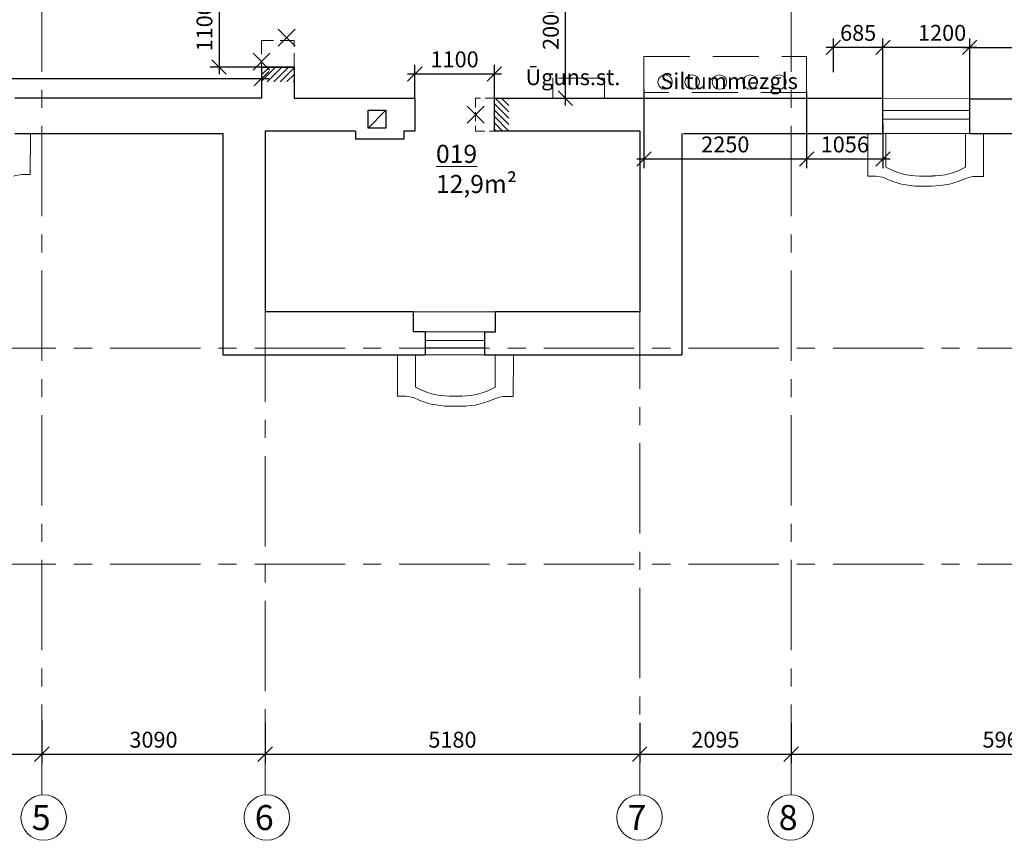
# Model space of a CAD drawing. Units: inches. Extents: x -102149 to 144914, y -186607 to 155335.
# Drawn here: x 80230 to 93849, y 58419 to 69764 of the extents above; entities that cross this region are included whole.
import ezdxf

# ---------------------------------------------------------------- set-up
doc = ezdxf.new("R2010")
doc.units = ezdxf.units.IN
doc.header["$MEASUREMENT"] = 0
for name, pattern in [('ACAD_ISO02W100', [15, 12, -3]), ('CENTER', [2, 1.25, -0.25, 0.25, -0.25]), ('DASHED', [19.05, 12.7, -6.35])]:
    doc.linetypes.add(name, pattern=pattern)
for name, color, linetype, lineweight in [('ASS', 1, 'CENTER', 9), ('BK_IZMERI', 7, 'Continuous', 13), ('BK_TONKAJA', 4, 'Continuous', 9), ('BK_WHITE', 7, 'Continuous', 30), ('dEMONT_SIEN', 252, 'DASHED', 9), ('meeri', 7, 'Continuous', 5), ('NOJAUC', 253, 'DASHED', 13), ('santehnika', 152, 'Continuous', 13), ('VIRSSKATS', 7, 'Continuous', 9)]:
    doc.layers.add(name, color=color, linetype=linetype, lineweight=lineweight)
doc.styles.add('BALTIC', font='arial.ttf', dxfattribs={"height": 300})
doc.styles.get("Standard").update_dxf_attribs({"font": 'arial.ttf'})
doc.styles.add('vrom', font='wromlats.shx', dxfattribs={"width": 0.6})
doc.dimstyles.new('M100', dxfattribs={"dimscale": 100, "dimtxt": 2.2, "dimasz": 2, "dimexe": 1.25, "dimexo": 0.625, "dimtad": 1, "dimdec": 0, "dimtxsty": 'vrom', "dimblk": 'OBLIQUE', "dimcen": 2.5, "dimdle": 1, "dimclrd": 256, "dimclre": 256, "dimclrt": 256, "dimadec": 0, "dimazin": 0, "dimtfac": 1, "dimtdec": 0, "dimtmove": 0, "dimatfit": 3, "dimldrblk": 'OBLIQUE', "dimfxl": 0, "dimarcsym": 0})

# ---------------------------------------------------------------- blocks, each defined once
blk = doc.blocks.new('_OBLIQUE')
at = {"color": 0, "linetype": 'ByBlock'}
blk.add_line((-0.5, -0.5), (0.5, 0.5), dxfattribs=at)
blk = doc.blocks.new('*D204')
at = {"layer": 'BK_IZMERI', "lineweight": -2}
for p, q in [((75481, 60183), (75481, 59484)), ((80536, 60082), (80536, 59484)), ((75381, 59609), (80636, 59609))]:
    blk.add_line(p, q, dxfattribs=at)
at = {"layer": 'BK_IZMERI', "lineweight": -2, "xscale": 200, "yscale": 200, "zscale": 200, "rotation": 180}
blk.add_blockref('_OBLIQUE', (75481, 59609), dxfattribs=at)
at = {"layer": 'BK_IZMERI', "lineweight": -2, "xscale": 200, "yscale": 200, "zscale": 200}
blk.add_blockref('_OBLIQUE', (80536, 59609), dxfattribs=at)
at = {"layer": 'BK_IZMERI', "insert": (78009, 59781), "char_height": 220, "attachment_point": 5, "style": 'vrom'}
blk.add_mtext('5055', dxfattribs=at)
blk = doc.blocks.new('*D205')
at = {"layer": 'BK_IZMERI', "lineweight": -2}
for p, q in [((80536, 60044), (80536, 59484)), ((83626, 60044), (83626, 59484)), ((80436, 59609), (83726, 59609))]:
    blk.add_line(p, q, dxfattribs=at)
at = {"layer": 'BK_IZMERI', "lineweight": -2, "xscale": 200, "yscale": 200, "zscale": 200, "rotation": 180}
blk.add_blockref('_OBLIQUE', (80536, 59609), dxfattribs=at)
at = {"layer": 'BK_IZMERI', "lineweight": -2, "xscale": 200, "yscale": 200, "zscale": 200}
blk.add_blockref('_OBLIQUE', (83626, 59609), dxfattribs=at)
at = {"layer": 'BK_IZMERI', "insert": (82081, 59781), "char_height": 220, "attachment_point": 5, "style": 'vrom'}
blk.add_mtext('3090', dxfattribs=at)
blk = doc.blocks.new('*D206')
at = {"layer": 'BK_IZMERI', "lineweight": -2}
for p, q in [((83626, 60044), (83626, 59484)), ((88806, 60044), (88806, 59484)), ((83526, 59609), (88906, 59609))]:
    blk.add_line(p, q, dxfattribs=at)
at = {"layer": 'BK_IZMERI', "lineweight": -2, "xscale": 200, "yscale": 200, "zscale": 200, "rotation": 180}
blk.add_blockref('_OBLIQUE', (83626, 59609), dxfattribs=at)
at = {"layer": 'BK_IZMERI', "lineweight": -2, "xscale": 200, "yscale": 200, "zscale": 200}
blk.add_blockref('_OBLIQUE', (88806, 59609), dxfattribs=at)
at = {"layer": 'BK_IZMERI', "insert": (86216, 59781), "char_height": 220, "attachment_point": 5, "style": 'vrom'}
blk.add_mtext('5180', dxfattribs=at)
blk = doc.blocks.new('*D207')
at = {"layer": 'BK_IZMERI', "lineweight": -2}
for p, q in [((88806, 60038), (88806, 59484)), ((90901, 60038), (90901, 59484)), ((88706, 59609), (91001, 59609))]:
    blk.add_line(p, q, dxfattribs=at)
at = {"layer": 'BK_IZMERI', "lineweight": -2, "xscale": 200, "yscale": 200, "zscale": 200, "rotation": 180}
blk.add_blockref('_OBLIQUE', (88806, 59609), dxfattribs=at)
at = {"layer": 'BK_IZMERI', "lineweight": -2, "xscale": 200, "yscale": 200, "zscale": 200}
blk.add_blockref('_OBLIQUE', (90901, 59609), dxfattribs=at)
at = {"layer": 'BK_IZMERI', "insert": (89853, 59781), "char_height": 220, "attachment_point": 5, "style": 'vrom'}
blk.add_mtext('2095', dxfattribs=at)
blk = doc.blocks.new('*D208')
at = {"layer": 'BK_IZMERI', "lineweight": -2}
for p, q in [((90901, 60031), (90901, 59484)), ((96861, 60031), (96861, 59484)), ((90801, 59609), (96961, 59609))]:
    blk.add_line(p, q, dxfattribs=at)
at = {"layer": 'BK_IZMERI', "lineweight": -2, "xscale": 200, "yscale": 200, "zscale": 200, "rotation": 180}
blk.add_blockref('_OBLIQUE', (90901, 59609), dxfattribs=at)
at = {"layer": 'BK_IZMERI', "lineweight": -2, "xscale": 200, "yscale": 200, "zscale": 200}
blk.add_blockref('_OBLIQUE', (96861, 59609), dxfattribs=at)
at = {"layer": 'BK_IZMERI', "insert": (93881, 59781), "char_height": 220, "attachment_point": 5, "style": 'vrom'}
blk.add_mtext('5960', dxfattribs=at)
blk = doc.blocks.new('*D230')
at = {"layer": 'BK_IZMERI', "lineweight": -2}
for p, q in [((82988, 70309), (82988, 69009)), ((83634, 70209), (82863, 70209)), ((83634, 69109), (82863, 69109))]:
    blk.add_line(p, q, dxfattribs=at)
at = {"layer": 'BK_IZMERI', "lineweight": -2, "xscale": 200, "yscale": 200, "zscale": 200}
for p, rotation in [((82988, 70209), 90), ((82988, 69109), 270)]:
    blk.add_blockref('_OBLIQUE', p, dxfattribs=dict(at, rotation=rotation))
at = {"layer": 'BK_IZMERI', "insert": (82815, 69659), "char_height": 220, "attachment_point": 5, "rotation": 90, "style": 'vrom'}
blk.add_mtext('1100', dxfattribs=at)
blk = doc.blocks.new('*D234')
at = {"layer": 'BK_IZMERI', "lineweight": -2}
for p, q in [((87777, 70779), (87777, 68579)), ((87799, 70679), (87902, 70679)), ((87799, 68679), (87902, 68679))]:
    blk.add_line(p, q, dxfattribs=at)
at = {"layer": 'BK_IZMERI', "lineweight": -2, "xscale": 200, "yscale": 200, "zscale": 200}
for p, rotation in [((87777, 70679), 90), ((87777, 68679), 270)]:
    blk.add_blockref('_OBLIQUE', p, dxfattribs=dict(at, rotation=rotation))
at = {"layer": 'BK_IZMERI', "insert": (87604, 69679), "char_height": 220, "attachment_point": 5, "rotation": 90, "style": 'vrom'}
blk.add_mtext('2000', dxfattribs=at)
blk = doc.blocks.new('*D239')
at = {"layer": 'BK_IZMERI', "lineweight": -2}
for p, q in [((93371, 68615), (93371, 69506)), ((96901, 68502), (96901, 69506)), ((93271, 69381), (97001, 69381))]:
    blk.add_line(p, q, dxfattribs=at)
at = {"layer": 'BK_IZMERI', "lineweight": -2, "xscale": 200, "yscale": 200, "zscale": 200, "rotation": 180}
blk.add_blockref('_OBLIQUE', (93371, 69381), dxfattribs=at)
at = {"layer": 'BK_IZMERI', "lineweight": -2, "xscale": 200, "yscale": 200, "zscale": 200}
blk.add_blockref('_OBLIQUE', (96901, 69381), dxfattribs=at)
at = {"layer": 'BK_IZMERI', "insert": (95136, 69554), "char_height": 220, "attachment_point": 5, "style": 'vrom'}
blk.add_mtext('3530', dxfattribs=at)
blk = doc.blocks.new('*D289')
at = {"layer": 'BK_IZMERI', "lineweight": -2}
for p, q in [((72594, 68949), (83675, 68949)), ((72694, 68915), (72694, 68824)), ((83575, 68950), (83575, 68824))]:
    blk.add_line(p, q, dxfattribs=at)
at = {"layer": 'BK_IZMERI', "lineweight": -2, "xscale": 200, "yscale": 200, "zscale": 200, "rotation": 180}
blk.add_blockref('_OBLIQUE', (72694, 68949), dxfattribs=at)
at = {"layer": 'BK_IZMERI', "lineweight": -2, "xscale": 200, "yscale": 200, "zscale": 200}
blk.add_blockref('_OBLIQUE', (83575, 68949), dxfattribs=at)
at = {"layer": 'BK_IZMERI', "insert": (76364, 69121), "char_height": 220, "attachment_point": 5, "style": 'vrom'}
blk.add_mtext('10881', dxfattribs=at)
blk = doc.blocks.new('*D250')
at = {"layer": 'BK_IZMERI', "lineweight": -2}
for p, q in [((85696, 68678), (85696, 69139)), ((86796, 68678), (86796, 69139)), ((85596, 69014), (86896, 69014))]:
    blk.add_line(p, q, dxfattribs=at)
at = {"layer": 'BK_IZMERI', "lineweight": -2, "xscale": 200, "yscale": 200, "zscale": 200, "rotation": 180}
blk.add_blockref('_OBLIQUE', (85696, 69014), dxfattribs=at)
at = {"layer": 'BK_IZMERI', "lineweight": -2, "xscale": 200, "yscale": 200, "zscale": 200}
blk.add_blockref('_OBLIQUE', (86796, 69014), dxfattribs=at)
at = {"layer": 'BK_IZMERI', "insert": (86246, 69187), "char_height": 220, "attachment_point": 5, "style": 'vrom'}
blk.add_mtext('1100', dxfattribs=at)
blk = doc.blocks.new('*D251')
at = {"layer": 'BK_IZMERI', "lineweight": -2}
for p, q in [((92171, 68660), (92171, 69506)), ((93371, 69039), (93371, 69506)), ((93471, 69381), (92071, 69381))]:
    blk.add_line(p, q, dxfattribs=at)
at = {"layer": 'BK_IZMERI', "lineweight": -2, "xscale": 200, "yscale": 200, "zscale": 200, "rotation": 180}
blk.add_blockref('_OBLIQUE', (92171, 69381), dxfattribs=at)
at = {"layer": 'BK_IZMERI', "lineweight": -2, "xscale": 200, "yscale": 200, "zscale": 200}
blk.add_blockref('_OBLIQUE', (93371, 69381), dxfattribs=at)
at = {"layer": 'BK_IZMERI', "insert": (92989, 69554), "char_height": 220, "attachment_point": 5, "style": 'vrom'}
blk.add_mtext('1200', dxfattribs=at)
blk = doc.blocks.new('*D254')
at = {"layer": 'BK_IZMERI', "lineweight": -2}
for p, q in [((91485, 69041), (91485, 69506)), ((92171, 68660), (92171, 69506)), ((92271, 69381), (91385, 69381))]:
    blk.add_line(p, q, dxfattribs=at)
at = {"layer": 'BK_IZMERI', "lineweight": -2, "xscale": 200, "yscale": 200, "zscale": 200, "rotation": 180}
blk.add_blockref('_OBLIQUE', (91485, 69381), dxfattribs=at)
at = {"layer": 'BK_IZMERI', "lineweight": -2, "xscale": 200, "yscale": 200, "zscale": 200}
blk.add_blockref('_OBLIQUE', (92171, 69381), dxfattribs=at)
at = {"layer": 'BK_IZMERI', "insert": (91828, 69554), "char_height": 220, "attachment_point": 5, "style": 'vrom'}
blk.add_mtext('685', dxfattribs=at)
blk = doc.blocks.new('*D255')
at = {"layer": 'BK_IZMERI', "lineweight": -2}
for p, q in [((91115, 68752), (91115, 67713)), ((92171, 68331), (92171, 67713)), ((92271, 67838), (91015, 67838))]:
    blk.add_line(p, q, dxfattribs=at)
at = {"layer": 'BK_IZMERI', "lineweight": -2, "xscale": 200, "yscale": 200, "zscale": 200, "rotation": 180}
blk.add_blockref('_OBLIQUE', (91115, 67838), dxfattribs=at)
at = {"layer": 'BK_IZMERI', "lineweight": -2, "xscale": 200, "yscale": 200, "zscale": 200}
blk.add_blockref('_OBLIQUE', (92171, 67838), dxfattribs=at)
at = {"layer": 'BK_IZMERI', "insert": (91643, 68011), "char_height": 220, "attachment_point": 5, "style": 'vrom'}
blk.add_mtext('1056', dxfattribs=at)
blk = doc.blocks.new('*D256')
at = {"layer": 'BK_IZMERI', "lineweight": -2}
for p, q in [((88865, 68805), (88865, 67713)), ((91115, 68774), (91115, 67713)), ((91215, 67838), (88765, 67838))]:
    blk.add_line(p, q, dxfattribs=at)
at = {"layer": 'BK_IZMERI', "lineweight": -2, "xscale": 200, "yscale": 200, "zscale": 200, "rotation": 180}
blk.add_blockref('_OBLIQUE', (88865, 67838), dxfattribs=at)
at = {"layer": 'BK_IZMERI', "lineweight": -2, "xscale": 200, "yscale": 200, "zscale": 200}
blk.add_blockref('_OBLIQUE', (91115, 67838), dxfattribs=at)
at = {"layer": 'BK_IZMERI', "insert": (89990, 68011), "char_height": 220, "attachment_point": 5, "style": 'vrom'}
blk.add_mtext('2250', dxfattribs=at)

msp = doc.modelspace()

# ---------------------------------------------------------------- hatches: boundary and pattern name
at = {"layer": 'NOJAUC', "linetype": 'ACAD_ISO02W100', "lineweight": 0, "ltscale": 50}
h = msp.add_hatch(dxfattribs=at)
h.set_pattern_fill('ANSI31', color=256, scale=500, angle=-180, style=0)
h.set_pattern_definition([(225, (57058.87, 152262.996), (44.194174, -44.194174), [])])
h.paths.add_polyline_path([(83574.8, 68903.7), (84024.8, 68908.7), (84024.8, 69108.7), (83574.8, 69103.7)])
h = msp.add_hatch(dxfattribs=at)
h.set_pattern_fill('ANSI31', color=256, scale=500, angle=-90, style=0)
h.set_pattern_definition([(315, (3640.985, 41712.73), (44.194174, 44.194174), [])])
h.paths.add_polyline_path([(86995.3, 68223.7), (86995.3, 68678.7), (86795.8, 68678.7), (86795.8, 68223.7)])

# ---------------------------------------------------------------- linework, layer by layer
at = {"layer": 'ASS', "ltscale": 1000}
for p, q in [((80536.3, 59045.7), (80536.3, 80284.5)), ((90900.8, 59045.7), (90900.8, 80284.5)), ((88805.8, 67908.9), (88805.8, 59048.2)), ((83625.8, 67731.3), (83625.8, 59046.2)), ((75480.8, 65223.7), (109287.5, 65223.7)), ((75480.8, 62238.7), (109287.5, 62238.7))]:
    msp.add_line(p, q, dxfattribs=at)
at = {"layer": 'BK_TONKAJA'}
for p, q in [((93370.8, 68508.7), (92170.8, 68508.7)), ((93370.8, 68388.7), (92170.8, 68388.7)), ((85670.8, 65723.7), (86810.8, 65723.7)), ((86660.8, 65328.7), (85840.8, 65328.7)), ((86660.8, 65228.7), (85840.8, 65228.7))]:
    msp.add_line(p, q, dxfattribs=at)
at = {"layer": 'BK_TONKAJA', "linetype": 'DASHED', "ltscale": 50}
for points in [[(88864.8, 69254.6), (91114.8, 69254.6), (91114.8, 68758), (88864.8, 68758)], [(87606, 68678.7), (88317.4, 68678.7), (88317.4, 68954.2), (87606, 68954.2)]]:
    msp.add_lwpolyline(points, close=True, dxfattribs=at)
at = {"layer": 'BK_TONKAJA'}
for points in [[(92170.8, 68188.7), (93370.8, 68188.7), (93370.8, 68669.7), (92170.8, 68678.7)], [(86660.8, 65448.7), (85840.8, 65448.7), (85840.8, 65128.7), (86660.8, 65128.7)]]:
    msp.add_lwpolyline(points, close=True, dxfattribs=at)
at = {"layer": 'BK_WHITE'}
for p, q in [((83574.8, 69108.7), (84024.8, 69108.7)), ((84024.8, 69108.7), (83574.8, 69108.7)), ((85695.8, 68678.7), (85695.8, 68223.7)), ((86795.8, 68223.7), (86795.8, 68678.7)), ((92170.8, 68188.7), (92170.8, 68678.7)), ((93370.8, 68188.7), (93370.8, 68669.7)), ((85295.8, 68511.7), (85049.8, 68265.7)), ((80160.8, 68188.7), (83040.8, 68188.7)), ((83040.8, 68188.7), (83040.8, 65128.7)), ((83625.8, 68223.7), (83625.8, 65723.7)), ((84875.8, 68223.7), (83625.8, 68223.7)), ((84875.8, 68223.7), (84875.8, 68113.7)), ((85545.8, 68113.7), (84875.8, 68113.7)), ((85545.8, 68223.7), (85545.8, 68113.7)), ((85695.8, 68223.7), (85545.8, 68223.7)), ((88805.8, 68223.7), (86795.8, 68223.7)), ((88805.8, 68223.7), (88805.8, 65723.7)), ((89390.8, 68188.7), (89390.8, 65128.7)), ((89410.8, 68188.7), (92170.8, 68188.7)), ((93370.8, 68188.7), (96190.8, 68188.7)), ((85670.8, 65723.7), (83625.8, 65723.7)), ((85670.8, 65723.7), (85670.8, 65448.7)), ((86810.8, 65448.7), (86810.8, 65723.7)), ((88805.8, 65723.7), (86810.8, 65723.7)), ((85840.8, 65448.7), (85670.8, 65448.7)), ((85840.8, 65448.7), (85840.8, 65128.7)), ((86660.8, 65448.7), (86660.8, 65128.7)), ((86660.8, 65448.7), (86810.8, 65448.7)), ((83040.8, 65128.7), (85840.8, 65128.7)), ((86660.8, 65128.7), (89390.8, 65128.7))]:
    msp.add_line(p, q, dxfattribs=at)
at = {"layer": 'BK_WHITE', "lineweight": 20}
for p, q in [((80378.8, 68183.7), (80376.8, 67623.7)), ((91960.8, 68188.7), (91960.8, 67600.7)), ((92210.8, 68188.7), (92210.8, 67724.7)), ((93312.8, 68188.7), (93310.8, 67722.7)), ((93562.8, 68188.7), (93560.8, 67597.7)), ((80266.8, 67623.7), (80376.8, 67623.7)), ((92068.8, 67600.7), (91960.8, 67600.7)), ((92676.8, 67602.7), (92854.8, 67602.7)), ((93450.8, 67597.7), (93560.8, 67597.7)), ((92674.8, 67462.7), (92836.8, 67462.7)), ((85456.8, 65118.7), (85456.8, 64558.7)), ((85706.8, 65118.7), (85706.8, 64682.7)), ((86808.8, 65116.7), (86806.8, 64680.7)), ((87058.8, 65115.7), (87056.8, 64555.7)), ((85564.8, 64558.7), (85456.8, 64558.7)), ((86172.8, 64560.7), (86350.8, 64560.7)), ((86946.8, 64555.7), (87056.8, 64555.7)), ((86170.8, 64420.7), (86332.8, 64420.7))]:
    msp.add_line(p, q, dxfattribs=at)
at = {"layer": 'BK_WHITE', "flags": 128}
for points in [[(83574.8, 69108.7), (83574.8, 68678.7), (80160.8, 68678.7)], [(84024.8, 69108.7), (84024.8, 68678.7), (85695.8, 68678.7)], [(86795.8, 68678.7), (92170.8, 68678.7)], [(93370.8, 68669.7), (96686.8, 68669.7), (96900.8, 68670.4)]]:
    msp.add_lwpolyline(points, dxfattribs=at)
msp.add_lwpolyline([(85049.8, 68511.7), (85295.8, 68511.7), (85295.8, 68265.7), (85049.8, 68265.7)], close=True, dxfattribs=at)
at = {"layer": 'BK_WHITE', "lineweight": 5}
for centre in [(89157.4, 68902), (89531.6, 68902), (89908.5, 68902), (90333.9, 68902), (90732.4, 68902)]:
    msp.add_circle(centre, 99.6, dxfattribs=at)
at = {"layer": 'BK_WHITE', "lineweight": 20}
for centre, radius, start, end in [((92681.1, 68569.9), 967.1, 240.87902, 269.69766), ((80312.2, 67059), 567.7, 94.57285, 107.28631), ((92681.1, 68569.9), 1107.1, 243.82704, 269.67679), ((93496.5, 67032.7), 567.7, 94.57285, 107.28631), ((86176.8, 65528.1), 967.1, 240.87902, 269.69766), ((86992.2, 63990.8), 567.7, 94.57285, 107.28631), ((86176.8, 65528.1), 1107.1, 243.82704, 269.67679)]:
    msp.add_arc(centre, radius, start, end, dxfattribs=at)
at = {"layer": 'BK_WHITE', "lineweight": 20, "extrusion": (0, 0, -1)}
for centre, radius, start, end in [((-92843.8, 68570.5), 967.1, 241.12967, 269.78159), ((-92021.7, 67035), 567.7, 94.8235, 107.53695), ((-92843.8, 68570.5), 967.1, 270.84948, 270.97262), ((-92843.8, 68570.5), 1107.1, 244.07769, 270.17447), ((-85517.4, 63993.1), 567.7, 94.8235, 107.53695), ((-86339.5, 65528.6), 967.1, 270.84948, 270.97262), ((-86339.5, 65528.6), 967.1, 241.12967, 269.78159), ((-86339.5, 65528.6), 1107.1, 244.07769, 270.17447)]:
    msp.add_arc(centre, radius, start, end, dxfattribs=at)
at = {"layer": 'dEMONT_SIEN', "linetype": 'ByBlock', "ltscale": 15}
for p, q in [((84041.1, 69632.9), (83807.6, 69399.3)), ((84041.1, 69399.3), (83807.6, 69632.9)), ((83691.6, 69300.4), (83458, 69066.9)), ((83691.6, 69066.9), (83458, 69300.4)), ((86419, 68567.5), (86652.6, 68333.9)), ((86652.6, 68567.5), (86419, 68333.9))]:
    msp.add_line(p, q, dxfattribs=at)
at = {"layer": 'dEMONT_SIEN', "linetype": 'DASHED', "ltscale": 15}
for points in [[(84024.8, 69108.7), (84024.8, 69478.7), (83574.8, 69478.7), (83574.8, 69108.7)], [(86795.8, 68678.7), (86795.8, 68678.7), (86795.8, 68223.7), (86795.8, 68223.7)]]:
    msp.add_lwpolyline(points, close=True, dxfattribs=at)
at = {"layer": 'dEMONT_SIEN', "linetype": 'DASHED', "ltscale": 10}
msp.add_lwpolyline([(86535.8, 68223.7), (86795.8, 68223.7), (86795.8, 68677.8), (86535.8, 68677.8)], close=True, dxfattribs=at)
at = {"layer": 'santehnika', "linetype": 'Continuous', "ltscale": 100}
for p, q in [((84160, 65723.7), (84119.5, 65723.7)), ((84793.6, 65723.7), (84834.1, 65723.7))]:
    msp.add_line(p, q, dxfattribs=at)
at = {"layer": 'VIRSSKATS'}
for centre in [(80562.1, 58733), (83648.3, 58733.1), (88803.8, 58735.3), (90895, 58733)]:
    msp.add_circle(centre, 314.3, dxfattribs=at).dxf.unprotected_set("ltscale", 0)

# ---------------------------------------------------------------- texts
at = {"layer": 'meeri', "ltscale": 10, "width": 866.833, "attachment_point": 1}
for s, insert, char_height in [('{\\fArial|b0|i1|c186|p34;\\L\\C0;     \\lŪguns.st.}', (87226.8, 69079.6), 220), ('{\\fArial|b0|i1|c186|p34;\\L\\C0;     \\lSiltummezgls}', (89092.1, 69025.3), 220), ('{\\fArial|b0|i1|c186|p34;\\L\\C0;     019\\P\\l12,9m²}', (85989, 68034.5), 250)]:
    msp.add_mtext(s, dxfattribs=dict(at, insert=insert, char_height=char_height))
at = {"layer": 'VIRSSKATS', "char_height": 345.6, "width": 650.964, "attachment_point": 5, "style": 'BALTIC'}
for s, insert in [('{\\fArial|b0|i0|c186|p34;5}', (80526.8, 58733)), ('{\\fArial|b0|i0|c186|p34;6}', (83612.9, 58733.1)), ('{\\fArial|b0|i0|c186|p34;7}', (88768.5, 58735.3)), ('{\\fArial|b0|i0|c186|p34;8}', (90859.6, 58733))]:
    msp.add_mtext(s, dxfattribs=dict(at, insert=insert)).dxf.unprotected_set("ltscale", 0)

# ---------------------------------------------------------------- dimensions: what is measured, and where the dimension line sits
at = {"layer": 'BK_IZMERI'}
for base, p1, p2, picture, middle in [((87776.8, 68678.7), (87736.7, 70678.7), (87736.7, 68678.7), '*D234', (87604.3, 69678.7)), ((82988, 69108.7), (83696.5, 70208.7), (83696.5, 69108.7), '*D230', (82815.5, 69658.7))]:
    dim = msp.add_linear_dim(base=base, p1=p1, p2=p2, angle=90, dimstyle='M100', dxfattribs=at)
    dim.commit()
    dim.dimension.update_dxf_attribs({"geometry": picture, "text_midpoint": middle})
dim = msp.add_linear_dim(base=(91485.4, 69381.2), p1=(92170.8, 68597.6), p2=(91485.4, 68978.7), dimstyle='M100', override={"dimfxl": 2, "dimarcsym": 2}, dxfattribs=at)
dim.commit()
dim.dimension.update_dxf_attribs({"geometry": '*D254', "text_midpoint": (91828.1, 69553.7)})
for base, p1, p2, picture, middle in [((92170.8, 69381.2), (93370.8, 68976.8), (92170.8, 68597.6), '*D251', (92989.4, 69381.2)), ((83574.8, 68948.9), (72693.8, 68977.2), (83574.8, 69012.5), '*D289', (76364.1, 68948.9))]:
    dim = msp.add_linear_dim(base=base, p1=p1, p2=p2, dimstyle='M100', dxfattribs=at)
    dim.commit()
    dim.dimension.update_dxf_attribs({"geometry": picture, "text_midpoint": middle, "dimtype": 160})
for base, p1, p2, picture, middle in [((96900.8, 69381.2), (93370.8, 68552.3), (96900.8, 68439.3), '*D239', (95135.8, 69553.7)), ((86795.8, 69014.5), (85695.8, 68615.3), (86795.8, 68615.3), '*D250', (86245.8, 69187)), ((88864.8, 67838), (91114.8, 68836), (88864.8, 68867.4), '*D256', (89989.8, 68010.5)), ((91114.8, 67838), (92170.8, 68393.2), (91114.8, 68814.3), '*D255', (91642.8, 68010.5)), ((80536.306007, 59608.7958287), (75480.806007, 60245.3972979), (80536.306007, 60144.4600635), '*D204', (78008.556007, 59781.2958287)), ((83625.806007, 59608.7958287), (80536.306007, 60106.4317676), (83625.806007, 60106.4317676), '*D205', (82081.056007, 59781.2958287)), ((88805.8, 59608.8), (83625.8, 60106.4), (88805.8, 60106.4), '*D206', (86215.8, 59781.3)), ((90900.8, 59608.8), (88805.8, 60100.2), (90900.8, 60100.2), '*D207', (89853.3, 59781.3)), ((96860.8, 59608.8), (90900.8, 60093.9), (96860.8, 60093.9), '*D208', (93880.8, 59781.3))]:
    dim = msp.add_linear_dim(base=base, p1=p1, p2=p2, dimstyle='M100', dxfattribs=at)
    dim.commit()
    dim.dimension.update_dxf_attribs({"geometry": picture, "text_midpoint": middle})

doc.saveas('drawing.dxf')
